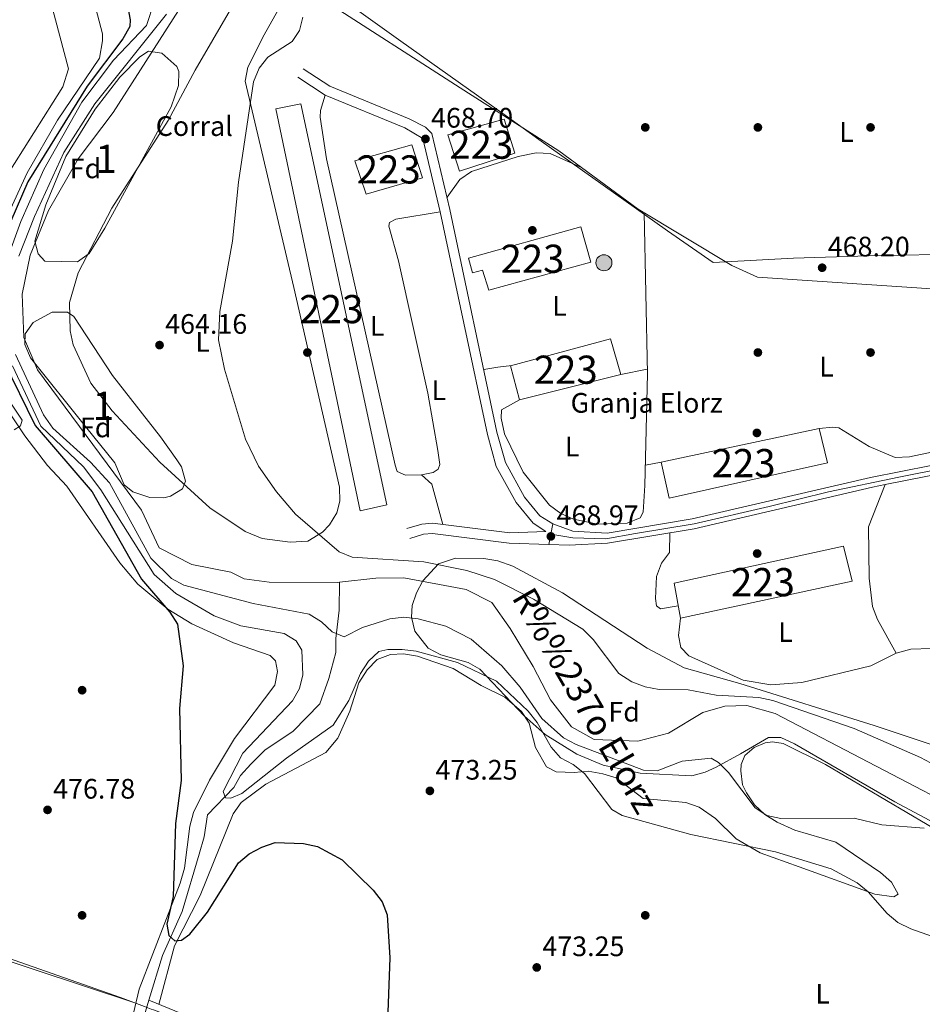
# Model space of a CAD drawing. Units: metres. Extents: x 614232 to 621133, y 4729377 to 4734120.
# Drawn here: x 615451 to 615772, y 4730819 to 4731169 of the extents above; entities that cross this region are included whole.
import ezdxf
from ezdxf.enums import TextEntityAlignment as Align

# ---------------------------------------------------------------- set-up
doc = ezdxf.new("R2010")
doc.units = ezdxf.units.M
doc.header["$MEASUREMENT"] = 0
doc.linetypes.add('DGN Style 3', pattern=[120.57528000000002, 86.1252, -34.45008000000001])
doc.linetypes.add('DGN Style 4', pattern=[137.88644520000003, 68.90016000000001, -34.45008000000001, 0.08612520000000001, -34.45008000000001])
for name, color, linetype, lineweight in [('Nivel 1', 7, 'Continuous', 0), ('Nivel 11', 7, 'Continuous', 0), ('Nivel 13', 7, 'Continuous', 0), ('Nivel 15', 7, 'Continuous', 0), ('Nivel 17', 7, 'Continuous', 0), ('Nivel 19', 7, 'Continuous', 0), ('Nivel 21', 7, 'Continuous', 0), ('Nivel 23', 7, 'Continuous', 0), ('Nivel 32', 7, 'Continuous', 0), ('Nivel 35', 7, 'Continuous', 0), ('Nivel 36', 7, 'Continuous', 0), ('Nivel 37', 7, 'Continuous', 0), ('Nivel 4', 7, 'Continuous', 0), ('Nivel 41', 7, 'Continuous', 0), ('Nivel 43', 7, 'Continuous', 0), ('Nivel 48', 7, 'Continuous', 0), ('Nivel 5', 7, 'Continuous', 0), ('Nivel 52', 7, 'Continuous', 0), ('Nivel 54', 7, 'Continuous', 0), ('Nivel 57', 7, 'Continuous', 0), ('Nivel 7', 7, 'Continuous', 0)]:
    doc.layers.add(name, color=color, linetype=linetype, lineweight=lineweight)
doc.styles.add('Style-Arial', font='txt')
doc.styles.add('Style-Arial Narrow', font='txt')
doc.styles.add('Style-timesi', font='timesi.shx', dxfattribs={"bigfont": 'timesibig.shx'})

# ---------------------------------------------------------------- blocks, each defined once
blk = doc.blocks.new('5PATER')
at = {"layer": 'Nivel 7', "linetype": 'Continuous', "lineweight": 0}
h = blk.add_hatch(color=51, dxfattribs=at)
edge = h.paths.add_edge_path()
edge.add_ellipse((-0.001672912389039993, -0.005154754966497421), major_axis=(-1.095731442372465, -1.110710699892244), ratio=0.9994222409660318, start_angle=0, end_angle=360)
blk = doc.blocks.new('5PERFI')
at = {"layer": 'Nivel 17', "linetype": 'Continuous', "lineweight": 0}
h = blk.add_hatch(color=7, dxfattribs=at)
edge = h.paths.add_edge_path()
edge.add_arc((-0.0001261532306671143, -0.0029774010181427), 1.559999999766158, 315.0000000018422, 675.0000000018422)
blk = doc.blocks.new('5PELE')
at = {"layer": 'Nivel 32', "linetype": 'Continuous', "lineweight": 0}
h = blk.add_hatch(color=9, dxfattribs=at)
edge = h.paths.add_edge_path()
edge.add_arc((0.005093429237604141, 0.004691660404205322), 2.85, 0, 360)
at = {"layer": 'Nivel 32', "color": 252, "linetype": 'Continuous', "lineweight": 0}
blk.add_circle((0.005093429237604141, 0.004691660404205322, 0.001000000000033197), 2.85, dxfattribs=at)

msp = doc.modelspace()

# ---------------------------------------------------------------- linework, layer by layer
at = {"layer": 'Nivel 1', "color": 7, "linetype": 'Continuous', "lineweight": 0}
for points in [[(615788.3900000006, 4731085.619999999, 468.49), (615752.5899999999, 4731084.960000001, 468.27), (615725.9299999997, 4731084.060000001, 467.99), (615697.370000001, 4731082.5, 467.9), (615681.1999999993, 4731093.82, 467.88), (615635.5100000016, 4731126.310000001, 468.48), (615624.3200000003, 4731134.27, 468.86), (615586.4899999984, 4731161.17, 468.62), (615570.7300000004, 4731172.449999999, 468.1)], [(615431.879999999, 4730840.710000001, 479.62), (615460.2300000004, 4730830.720000001, 478.06), (615486.9200000018, 4730821.34, 476.91), (615495.4100000001, 4730818.140000001, 476.34), (615496.0500000007, 4730817.9, 476.26), (615497.7399999984, 4730817.27, 476.18), (615498.6099999994, 4730816.939999999, 476.13), (615513.879999999, 4730811.189999999, 476.06), (615544.6600000001, 4730799.970000001, 475.93), (615566.370000001, 4730792.290000001, 475.67), (615579.5300000012, 4730787.15, 475.53), (615605.2199999988, 4730776.99, 475.34), (615641.2899999991, 4730760.75, 476.22), (615667.5199999996, 4730748.060000001, 476.53), (615684.5199999996, 4730740.82, 476.95), (615691.1000000015, 4730734.18, 476.96), (615705.629999999, 4730722.58, 476.85), (615713.2100000009, 4730716.59, 476.72), (615733.2699999996, 4730700.369999999, 476.39), (615752.5799999982, 4730683.5, 476.09), (615784.4299999997, 4730660.460000001, 475.41), (615807.8099999987, 4730643.15, 475.53), (615833.4899999984, 4730625.1, 475.72)]]:
    msp.add_polyline3d(points, dxfattribs=at)
at = {"layer": 'Nivel 11', "color": 142, "linetype": 'Continuous', "lineweight": 13}
for points in [[(615524.0199999996, 4731216.9, 460.13), (615521.629999999, 4731206.800000001, 460.13), (615512.2899999991, 4731187.32, 460.63), (615507.4600000009, 4731172.119999999, 460.63), (615484.2399999984, 4731135.85, 460.63), (615471.8299999982, 4731119.42, 460.63), (615461.3000000007, 4731101.07, 460.63), (615454.8299999982, 4731085.15, 460.63), (615451.9400000013, 4731071.33, 460.63), (615452.5700000003, 4731055.960000001, 460.63), (615457.3900000006, 4731044.359999999, 460.63), (615494.3099999987, 4730994.52, 460.63), (615500.6700000018, 4730981.15, 460.63), (615512.2600000016, 4730975.210000001, 460.63), (615526.0799999982, 4730972.49, 460.63), (615530.7800000012, 4730970.15, 460.63), (615539.75, 4730968.93, 460.63), (615563.9100000001, 4730968.83, 460.63), (615564.6499999985, 4730968.92, 460.63)], [(615791.1400000006, 4730884.880000001, 462.15), (615719.3599999994, 4730922.25, 461.64), (615709.3500000015, 4730925.09, 461.64), (615701.5799999982, 4730924.85, 461.64), (615693.6999999993, 4730922.630000001, 461.64), (615681.5100000016, 4730915.310000001, 461.64), (615670.6799999997, 4730912.5, 461.64), (615655.1099999994, 4730913.02, 461.64), (615647.0300000012, 4730917.58, 461.64), (615639.629999999, 4730927.109999999, 461.14), (615633.4800000004, 4730939.01, 461.14), (615625.2899999991, 4730952.49, 460.63), (615618.7300000004, 4730961.720000001, 460.63), (615609.6499999985, 4730966.41, 460.63), (615587.5199999996, 4730970.540000001, 460.63), (615577.6000000015, 4730970.41, 460.63), (615564.6499999985, 4730968.92, 460.63)]]:
    msp.add_polyline3d(points, dxfattribs=at)
at = {"layer": 'Nivel 11', "color": 142, "linetype": 'DGN Style 3', "lineweight": 13}
for points in [[(615496.9699999988, 4730820.380000001, 476.16), (615501.8299999982, 4730836.32, 475.6), (615508.8000000007, 4730851.92, 474.09), (615514.8000000007, 4730872.279999999, 472.57), (615516.6000000015, 4730878.460000001, 473.08), (615517.8500000015, 4730886.27, 471.56), (615527.1600000001, 4730895.99, 471.06), (615529.4800000004, 4730900.310000001, 470.08), (615533.1900000013, 4730904.279999999, 470.05), (615538.1700000018, 4730909.23, 468.53), (615548.2300000004, 4730915.98, 467.52), (615557.6900000013, 4730925.699999999, 467.02), (615560.8900000006, 4730934.73, 467.02), (615563.4299999997, 4730943.91, 466.01), (615563.4299999997, 4730948.91, 466.04), (615564.5700000003, 4730959.01, 463.24), (615564.6499999985, 4730968.92, 460.63)], [(615365.0199999996, 4730536.040000001, 484), (615367.1900000013, 4730539.890000001, 484.18), (615368.4200000018, 4730544.68, 484.15), (615377.9800000004, 4730590.640000001, 482.74), (615386.629999999, 4730629.98, 482.67), (615388.4699999988, 4730644.869999999, 482.67), (615390.5799999982, 4730685.529999999, 481.66), (615392.7399999984, 4730696.02, 481.66), (615400.0700000003, 4730705.51, 481.15), (615414.0500000007, 4730719, 480.14), (615434.6099999994, 4730740.85, 479.74), (615471.379999999, 4730776.33, 478.12), (615487.4299999997, 4730796.210000001, 477.38), (615492.2699999996, 4730804.949999999, 476.7), (615496.9699999988, 4730820.380000001, 476.16)]]:
    msp.add_polyline3d(points, dxfattribs=at)
at = {"layer": 'Nivel 13', "color": 4, "linetype": 'Continuous', "lineweight": 0, "extrusion": (0.006076657331380373, -0.002495045639116696, 0.9999784242587115), "elevation": -7587.298856875455, "flags": 128}
msp.add_lwpolyline([(615482.7125061601, 4730816.174629172), (615553.1242445074, 4730787.264539186)], dxfattribs=at)
at = {"layer": 'Nivel 15', "color": 1, "linetype": 'Continuous', "lineweight": 13, "elevation": 471.23, "flags": 128}
for points in [[(615603.1099999994, 4731127.92), (615623.120000001, 4731133.49), (615626.9600000009, 4731121.369999999), (615607.3000000007, 4731114.98), (615603.1099999994, 4731127.92)], [(615570.129999999, 4731118.65), (615590.3099999987, 4731124.390000001), (615594.1400000006, 4731112.59), (615574.129999999, 4731106.859999999), (615570.129999999, 4731118.65)]]:
    msp.add_lwpolyline(points, dxfattribs=at)
at = {"layer": 'Nivel 15', "color": 1, "linetype": 'Continuous', "lineweight": 13}
for points in [[(615542.1000000015, 4731137.16, 467.7), (615550.9899999984, 4731138.92, 468.2), (615581.4400000013, 4730996.390000001, 467.2), (615572.0700000003, 4730994.290000001, 467.2), (615542.1000000015, 4731137.16, 467.7)], [(615610.5500000007, 4731084.140000001, 471.74), (615650.4200000018, 4731095.27, 471.74), (615653.9499999993, 4731082.640000001, 471.74), (615617.6799999997, 4731072.77, 471.23), (615615.4800000004, 4731079.82, 472.75), (615611.870000001, 4731078.880000001, 471.23), (615610.5500000007, 4731084.140000001, 471.74)], [(615625.4400000013, 4731045.869999999, 471.74), (615660.8900000006, 4731055.380000001, 471.23), (615664.5899999999, 4731042.76, 470.73), (615628.620000001, 4731033.73, 471.23), (615625.4400000013, 4731045.869999999, 471.74)], [(615678.9299999997, 4731011.59, 470.73), (615734.9899999984, 4731023.540000001, 470.73), (615738, 4731011.390000001, 471.23), (615681.8000000007, 4730998.77, 471.23), (615678.9299999997, 4731011.59, 470.73)], [(615683.5399999991, 4730968.550000001, 470.73), (615743.6999999993, 4730981.779999999, 471.74), (615746.7199999988, 4730969.300000001, 471.23), (615685.7399999984, 4730956.199999999, 471.23), (615683.5399999991, 4730968.550000001, 470.73)]]:
    msp.add_polyline3d(points, dxfattribs=at)
at = {"layer": 'Nivel 21', "color": 7, "linetype": 'Continuous', "lineweight": 0, "extrusion": (0.002952509950846389, 0.000584001246368461, 0.9999954708035104), "elevation": 5049.822896997002, "flags": 128}
msp.add_lwpolyline([(615754.4017398581, 4731001.477668865), (615809.8120002709, 4731012.437670734)], dxfattribs=at)
at = {"layer": 'Nivel 21', "color": 7, "linetype": 'DGN Style 3', "lineweight": 0, "elevation": 468.88, "flags": 128}
msp.add_lwpolyline([(615762.3599999994, 4730943.68), (615755.7100000009, 4730955.720000001), (615753.9400000013, 4730960.369999999), (615752.8000000007, 4730970.439999999), (615752.5500000007, 4730988.609999999), (615758.4699999988, 4731003.619999999)], dxfattribs=at)
at = {"layer": 'Nivel 21', "color": 7, "linetype": 'Continuous', "lineweight": 0, "extrusion": (0.006353423837616839, 0.03547328309336069, 0.9993504291248981), "elevation": 172203.5664540016, "flags": 128}
msp.add_lwpolyline([(228071.8308555558, -4762310.986070249), (228071.8308555558, -4762303.493927699)], dxfattribs=at)
at = {"layer": 'Nivel 21', "color": 7, "linetype": 'Continuous', "lineweight": 0}
for points in [[(615640.3900000006, 4730989.689999999, 468.71), (615647.4899999984, 4730987.119999999, 468.71), (615659.7100000009, 4730986.34, 468.71), (615689.9699999988, 4730991.41, 468.71), (615753.2600000016, 4731006.17, 467.72), (615817.8500000015, 4731018.939999999, 468.71), (615857.6799999997, 4731028.68, 468.76), (615876.8000000007, 4731033.800000001, 469.21), (615889.7100000009, 4731039.15, 469.21), (615893.1099999994, 4731041.57, 469.21), (615897.879999999, 4731053.880000001, 469.25), (615891.120000001, 4731070.23, 468.85), (615864.629999999, 4731113.890000001, 469.2), (615846.3299999982, 4731144.27, 468.2), (615785.4899999984, 4731241.369999999, 467.69), (615774.5399999991, 4731259.140000001, 467.96)], [(615549.8500000015, 4731148.41, 466.69), (615559.5799999982, 4731142.07, 467.2), (615587.9100000001, 4731130.43, 468.71), (615594.2800000012, 4731126.65, 468.71), (615600.4800000004, 4731100.609999999, 468.71), (615617.1999999993, 4731021.439999999, 469.21), (615620.370000001, 4731010.09, 469.21), (615627.4200000018, 4730997.220000001, 469.21), (615633.4600000009, 4730989.93, 468.71), (615637.9100000001, 4730987.01, 469), (615625.1700000018, 4730986.449999999, 468.65), (615597.7600000016, 4730989.9, 467.12), (615593.870000001, 4730989.57, 466.62), (615588.5799999982, 4730987.99, 466.12)], [(615639.0700000003, 4730982.32, 468.98), (615646.2899999991, 4730982.07, 469.14), (615659.8900000006, 4730982.810000001, 468.71), (615690.6499999985, 4730987.970000001, 468.71), (615754, 4731002.74, 467.72), (615758.4699999988, 4731003.619999999, 468.88)]]:
    msp.add_polyline3d(points, dxfattribs=at)
at = {"layer": 'Nivel 21', "color": 7, "linetype": 'DGN Style 3', "lineweight": 0}
for points in [[(615551.7699999996, 4731151.35, 466.69), (615561.2199999988, 4731145.189999999, 467.2), (615589.370000001, 4731133.630000001, 468.71), (615595.25, 4731130.66, 468.71), (615597.4699999988, 4731128.41, 468.71), (615603.8999999985, 4731101.380000001, 468.71), (615620.6099999994, 4731022.279999999, 469.21), (615623.6400000006, 4731011.43, 469.21), (615630.3299999982, 4730999.199999999, 469.21), (615635.8299999982, 4730992.58, 468.71), (615640.3900000006, 4730989.689999999, 468.71)], [(615639.0700000003, 4730982.32, 468.98), (615624.8900000006, 4730982.800000001, 468.65), (615597.6799999997, 4730986.23, 467.12), (615594.5500000007, 4730985.970000001, 466.62), (615589.629999999, 4730984.49, 466.12)]]:
    msp.add_polyline3d(points, dxfattribs=at)
at = {"layer": 'Nivel 23', "color": 7, "linetype": 'DGN Style 4', "lineweight": 0}
msp.add_polyline3d([(615800.8299999982, 4731013.699999999, 468.57), (615763.2800000012, 4731006.290000001, 468.38), (615738.3299999982, 4731001.029999999, 467.96), (615717.2899999991, 4730995.890000001, 468.29), (615690.5899999999, 4730989.710000001, 468.7), (615669.7600000016, 4730986.300000001, 468.71), (615659.3000000007, 4730984.4, 468.71), (615647.5500000007, 4730984.710000001, 468.9), (615639.7300000004, 4730986.01, 468.84)], dxfattribs=at)
at = {"layer": 'Nivel 35', "color": 92, "linetype": 'DGN Style 3', "lineweight": 0}
for points in [[(615467.4800000004, 4731120.199999999, 462.91), (615477.9100000001, 4731137.1, 462.91), (615486.6499999985, 4731148.41, 462.91), (615493.8200000003, 4731155.68, 462.91), (615496.7899999991, 4731157.65, 462.91), (615501.5700000003, 4731156.92, 463.67), (615506.879999999, 4731152.210000001, 464.35), (615507.6000000015, 4731150.369999999, 464.42), (615507.5199999996, 4731145.439999999, 464.43), (615504.8399999999, 4731137.880000001, 464.42), (615481.3099999987, 4731094.710000001, 465.14), (615475.8099999987, 4731085.710000001, 464.93), (615471.6700000018, 4731082.83, 464.48), (615460, 4731083.08, 463.42), (615457.6099999994, 4731085.65, 462.91), (615456.4800000004, 4731090.08, 462.91), (615460.4200000018, 4731103.029999999, 462.91), (615467.4800000004, 4731120.199999999, 462.91)], [(615474.5199999996, 4731024.279999999, 464.42), (615454.9200000018, 4731048.67, 463.92), (615452.879999999, 4731053.43, 463.92), (615453.0100000016, 4731057.220000001, 463.92), (615455.8599999994, 4731061.23, 463.92), (615462.6900000013, 4731064.880000001, 464.08), (615468.0399999991, 4731064.93, 464.34), (615470.3599999994, 4731063.369999999, 464.42), (615484.0100000016, 4731042.42, 463.93), (615501.1099999994, 4731020.619999999, 464.42), (615506.870000001, 4731012.470000001, 465.41), (615508.5399999991, 4731009.93, 465.43), (615510.0399999991, 4731004.869999999, 465.12), (615508.9499999993, 4731002.16, 464.93), (615504.6099999994, 4730999.5, 464.59), (615502.2600000016, 4730998.98, 464.42), (615497.2699999996, 4730998.99, 463.96), (615491.2800000012, 4731001.08, 463.92), (615488.2199999988, 4731003.52, 463.92), (615484.8399999999, 4731011.359999999, 463.92), (615474.5199999996, 4731024.279999999, 464.42)], [(615779.5500000007, 4730881.470000001, 465.78), (615761.9499999993, 4730890.9, 464.96), (615726.2600000016, 4730911.57, 464.94), (615721.3900000006, 4730913.720000001, 464.94), (615717.0399999991, 4730913.710000001, 464.94), (615707.120000001, 4730907.939999999, 465.44), (615698.4899999984, 4730903.25, 467.47), (615694.5799999982, 4730901.439999999, 467.96), (615689.7699999996, 4730900.18, 467.96), (615671.4600000009, 4730901.1, 467.96), (615658.2699999996, 4730903.98, 467.96), (615648.9899999984, 4730907.890000001, 468.09), (615637.75, 4730914.779999999, 468.47), (615630.2199999988, 4730921.43, 469.1), (615614.5500000007, 4730938.07, 470.99), (615610.3599999994, 4730940.369999999, 470.98), (615600.6999999993, 4730943.16, 470.27), (615596.129999999, 4730945.540000001, 469.72), (615591.4299999997, 4730951.560000001, 468.61), (615590.2100000009, 4730956.5, 467.56), (615590.5300000012, 4730960.67, 466.95), (615591.9800000004, 4730965.130000001, 466.7), (615594.3000000007, 4730969.470000001, 466.67), (615599.8500000015, 4730975.51, 466.95), (615605.9100000001, 4730977.51, 467.46), (615615.9499999993, 4730977.34, 467.8), (615620.9499999993, 4730976.51, 467.91), (615626.1799999997, 4730974.65, 467.96), (615643.8299999982, 4730965.199999999, 467.96), (615673.8900000006, 4730945.550000001, 467.96), (615687.1099999994, 4730938.5, 467.96), (615706.8599999994, 4730932.92, 468.97), (615754.5799999982, 4730918, 468.47), (615787.7399999984, 4730906.890000001, 468.94)]]:
    msp.add_polyline3d(points, dxfattribs=at)
at = {"layer": 'Nivel 36', "color": 92, "linetype": 'Continuous', "lineweight": 0, "extrusion": (-0.1584382593494344, 0.9855616095084476, 0.05971291181511337), "elevation": 4565226.777681496, "flags": 128}
msp.add_lwpolyline([(-1358730.39986613, -272620.3799717576), (-1358735.414094131, -272620.4500968894), (-1358740.462166101, -272617.7152167475)], dxfattribs=at)
at = {"layer": 'Nivel 36', "color": 92, "linetype": 'Continuous', "lineweight": 0, "extrusion": (0.03360531203771661, 0.006963906320249458, 0.9994109199981811), "elevation": 54104.73303331691, "flags": 128}
msp.add_lwpolyline([(4507691.802236771, -1561920.611964054), (4507691.802236771, -1561930.227550361)], dxfattribs=at)
at = {"layer": 'Nivel 36', "color": 92, "linetype": 'Continuous', "lineweight": 0, "elevation": 468.88, "flags": 128}
for points in [[(615678.9299999997, 4731011.59), (615673.3099999987, 4731010.59)], [(615681.9899999984, 4730986.51), (615681.870000001, 4730979.560000001), (615679.0100000016, 4730975.67), (615677.3099999987, 4730970.93), (615676.8999999985, 4730963.199999999), (615677.3099999987, 4730960.560000001), (615678.6700000018, 4730959.439999999), (615684.9699999988, 4730960.51)]]:
    msp.add_lwpolyline(points, dxfattribs=at)
at = {"layer": 'Nivel 36', "color": 92, "linetype": 'Continuous', "lineweight": 0}
for points in [[(615778.5300000012, 4731252.67, 467.86), (615734.3099999987, 4731244.529999999, 467.8), (615665.129999999, 4731233.83, 466.88), (615586.6000000015, 4731220.17, 467.38), (615549.7100000009, 4731214.140000001, 466.85), (615548.9100000001, 4731213.130000001, 466.34), (615550.75, 4731201.77, 468.87), (615552.0199999996, 4731196.970000001, 469.06), (615556.120000001, 4731182.550000001, 467.33), (615558.1499999985, 4731176.51, 467.84), (615607.5700000003, 4731144.59, 469.37), (615642.6000000015, 4731122.220000001, 468.29), (615670.8000000007, 4731101.49, 467.86), (615703.9600000009, 4731081.49, 467.86), (615713.1799999997, 4731077.369999999, 467.86), (615850.879999999, 4731068.050000001, 468.71), (615880.0899999999, 4731067.630000001, 469.37), (615887.1799999997, 4731068.34, 469.88), (615890.8000000007, 4731070.77, 468.85)], [(615455.6999999993, 4731199.67, 485.42), (615468.379999999, 4731151.33, 486.02), (615466.4200000018, 4731144.98, 486.02), (615442.2899999991, 4731106.880000001, 485.63)], [(615542.7199999988, 4731172.16, 464.83), (615537.9499999993, 4731163.41, 463.86), (615532.0799999982, 4731151.98, 463.82), (615531.2199999988, 4731147.050000001, 463.82), (615548.4400000013, 4731073.720000001, 465.54), (615564.7300000004, 4731002.74, 465.34), (615564.8399999999, 4730997.779999999, 465.02), (615563.6799999997, 4730993.609999999, 464.83), (615561.1499999985, 4730989.32, 464.83), (615558.5899999999, 4730986.67, 464.83), (615553.3900000006, 4730983.529999999, 464.83), (615547.120000001, 4730983.18, 464.83), (615537.25, 4730984.529999999, 464.63), (615531.120000001, 4730986.99, 464.33), (615518.6799999997, 4730995.41, 464.33), (615500.8299999982, 4731011.58, 464.33), (615483.9299999997, 4731029.83, 464.33), (615476.4100000001, 4731039.699999999, 464.25), (615470.0399999991, 4731053.310000001, 463.82), (615468.9899999984, 4731058.24, 464.07), (615468.7399999984, 4731068.359999999, 464.33), (615471.8500000015, 4731078.880000001, 464.33), (615483.8599999994, 4731101.810000001, 463.86), (615503.8500000015, 4731133, 463.34), (615513.4200000018, 4731150.92, 463.32)], [(615513.4200000018, 4731150.92, 463.32), (615525.9800000004, 4731172.5, 463.32)], [(615559.5799999982, 4731142.07, 467.36), (615557.9299999997, 4731136.550000001, 466.35), (615557.8299999982, 4731134.23, 466.35), (615560.0300000012, 4731119.4, 466.75), (615584.4699999988, 4731010.52, 467.36), (615585.1400000006, 4731008.32, 467.36), (615588.1600000001, 4731006.93, 467.36), (615593.7800000012, 4731007.1, 467.86), (615597.4699999988, 4731003.73, 467.37), (615601.4299999997, 4730989.439999999, 466.35)], [(615650.870000001, 4731116.140000001, 468.16), (615639.4600000009, 4731121.26, 468.16), (615634.4699999988, 4731121.49, 468.16), (615628.120000001, 4731120.199999999, 468.16), (615611.5199999996, 4731114.949999999, 469.17), (615607.370000001, 4731112.1, 468.75), (615602.870000001, 4731105.720000001, 468.71)], [(615593.7800000012, 4731007.1, 468.37), (615597.8900000006, 4731007.880000001, 468.37), (615599.6700000018, 4731009.09, 468.37), (615600.2800000012, 4731010.77, 468.37), (615599.6600000001, 4731015.699999999, 468.32), (615596.0399999991, 4731036.119999999, 467.86), (615585.6799999997, 4731083.130000001, 467.86), (615582.1700000018, 4731095.43, 467.86), (615582.4600000009, 4731096.76, 468.37), (615584.7399999984, 4731097.99, 468.37), (615600.4800000004, 4731100.609999999, 467.86)], [(615672.8200000003, 4731100.27, 467.86), (615674.0399999991, 4731042.949999999, 468.56), (615673.1499999985, 4731003.290000001, 468.87), (615672.5700000003, 4730993.869999999, 468.87), (615671.4699999988, 4730991.85, 468.87), (615666.8000000007, 4730989.98, 468.87), (615656.4800000004, 4730989.58, 469.37), (615647.8299999982, 4730991.300000001, 469.37), (615643.25, 4730993.35, 469.37), (615639.2300000004, 4730996.34, 469.37), (615629.9299999997, 4731008.09, 469.37), (615623.25, 4731021.66, 469.37), (615622.0799999982, 4731027.25, 469.37), (615622.1600000001, 4731030.23, 468.87), (615628.620000001, 4731033.73, 468.87)], [(615796.4800000004, 4731071.73, 468.38), (615804.6999999993, 4731058.34, 468.38), (615806.7800000012, 4731053.84, 468.38), (615807.7300000004, 4731048.949999999, 468.86), (615807.6499999985, 4731041.300000001, 468.38), (615805.9400000013, 4731032.470000001, 468.38), (615803.9600000009, 4731026.790000001, 468.88), (615800.4299999997, 4731023.24, 468.55), (615792.9100000001, 4731019.91, 468.41), (615783.370000001, 4731016.949999999, 468.69), (615767.0599999987, 4731013.449999999, 468.67), (615762.0599999987, 4731013.27, 468.4), (615752.7899999991, 4731017.130000001, 468.88), (615742, 4731023.75, 468.38), (615739.8500000015, 4731024.02, 468.88), (615734.9899999984, 4731023.540000001, 468.88)], [(615443.1000000015, 4731035.49, 481.52), (615452.870000001, 4731020.91, 479.5), (615460.9800000004, 4731010.390000001, 477.94), (615467.8299999982, 4731003.119999999, 477.26), (615486.6799999997, 4730975.84, 475.16), (615493.1000000015, 4730968.23, 474.57), (615503.6999999993, 4730959.359999999, 474.26), (615512.25, 4730954.18, 474.19), (615527.0899999999, 4730947.390000001, 473.63), (615540.0500000007, 4730942.869999999, 472.89), (615541.9200000018, 4730941.029999999, 472.89), (615542.6999999993, 4730937.25, 473.14), (615541.6799999997, 4730932.359999999, 473.4), (615527.3299999982, 4730913.380000001, 472.7), (615518.5500000007, 4730898.630000001, 473.65), (615512.7800000012, 4730887.119999999, 473.65), (615511.5, 4730882.300000001, 473.72), (615509.6799999997, 4730867.359999999, 474.12), (615508.0700000003, 4730861.970000001, 474.45), (615493.5, 4730824.32, 476.93), (615488.7600000016, 4730804.290000001, 477.27), (615485.0599999987, 4730797.210000001, 477.15), (615471.9100000001, 4730780.720000001, 477.57), (615441.3599999994, 4730751.52, 479.2)], [(615685.7399999984, 4730956.199999999, 469.38), (615685.0899999999, 4730950.060000001, 469.38), (615685.8900000006, 4730945.779999999, 469.38), (615688.7899999991, 4730942.73, 469.38), (615707.9899999984, 4730934.140000001, 469.38), (615717.8500000015, 4730932.43, 469.38), (615728.8399999999, 4730933.27, 469.87), (615753.4200000018, 4730939.220000001, 469.38), (615762.3599999994, 4730943.68, 468.89), (615767.5700000003, 4730945.210000001, 468.83), (615782.0799999982, 4730945.68, 469.37), (615805.870000001, 4730945.210000001, 468.88)], [(615500.5700000003, 4730818.939999999, 475.99), (615506.120000001, 4730839.75, 474.86), (615515.1799999997, 4730857.57, 473.38), (615526.9699999988, 4730886.58, 472.96), (615529.75, 4730890.67, 472.82), (615538.4699999988, 4730897.23, 472.71), (615559.8000000007, 4730908.43, 472.96), (615564.1400000006, 4730913.48, 472.39), (615568.2899999991, 4730923.16, 471.78), (615571.4899999984, 4730933.23, 471.31), (615574.5100000016, 4730937.85, 471.2), (615578.0799999982, 4730941.449999999, 471.2), (615582.7600000016, 4730943.210000001, 471.2), (615587.4400000013, 4730943.51, 471.2), (615592.370000001, 4730942.67, 471.2), (615605.0799999982, 4730938.25, 471.45), (615615.0199999996, 4730932.27, 472.21), (615623.379999999, 4730928.09, 472.21), (615629.3200000003, 4730923.040000001, 472.21), (615632.0500000007, 4730918.890000001, 472.21), (615634.2699999996, 4730910.199999999, 471.69), (615638.2300000004, 4730903.35, 471.45), (615641.6799999997, 4730901.560000001, 470.94), (615647.9699999988, 4730901.33, 470.44), (615653, 4730901.82, 470.69), (615658.25, 4730900.85, 470.68), (615662.9200000018, 4730899.390000001, 469.68), (615672.4800000004, 4730892.1, 469.18), (615687.6999999993, 4730890.609999999, 469.68), (615692.4400000013, 4730889.029999999, 469.94), (615698.1900000013, 4730884.99, 469.94), (615705.5100000016, 4730877.800000001, 470.77), (615714.1099999994, 4730872.73, 471.2), (615727.8900000006, 4730867.859999999, 471.35), (615754.7699999996, 4730858.119999999, 469.5), (615761.5700000003, 4730857.119999999, 468.67), (615763.0300000012, 4730858.08, 468.17), (615760.6700000018, 4730862.390000001, 467.41), (615756.7600000016, 4730865.83, 466.4), (615740.9600000009, 4730876.52, 465.64), (615726.4200000018, 4730880.83, 465.14), (615720.120000001, 4730883.67, 465.11), (615715.6799999997, 4730886.390000001, 464.88), (615712.1000000015, 4730889.869999999, 464.64), (615709.2399999984, 4730894.09, 464.38), (615707.7899999991, 4730896.92, 464.38), (615707.1900000013, 4730901.890000001, 464.38), (615707.2899999991, 4730904.119999999, 464.38), (615708.6799999997, 4730907.310000001, 464.38), (615711.8999999985, 4730910.220000001, 463.88), (615715.8999999985, 4730911.91, 463.88), (615718.4499999993, 4730912.24, 463.88), (615722.1999999993, 4730911.609999999, 463.88), (615737.2800000012, 4730904.189999999, 464.34), (615780.620000001, 4730878.59, 465.89)], [(615273.370000001, 4730878.960000001, 480.72), (615299.4100000001, 4730875.060000001, 481.4), (615336.4299999997, 4730869.689999999, 483.61), (615360.6799999997, 4730865.869999999, 483.45), (615397.370000001, 4730852.540000001, 480.85), (615437.5100000016, 4730837.439999999, 479.06), (615492.3099999987, 4730819.300000001, 476.68)]]:
    msp.add_polyline3d(points, dxfattribs=at)
at = {"layer": 'Nivel 4', "color": 30, "linetype": 'Continuous', "lineweight": 30, "elevation": 475, "flags": 128}
for points in [[(615489.3299999982, 4731173.77), (615490.3399999999, 4731168.77), (615490.1799999997, 4731166.4), (615487.75, 4731162.029999999), (615475.0799999982, 4731145.17)], [(615475.0799999982, 4731145.17), (615454.0500000007, 4731111.27), (615447.9899999984, 4731097.210000001)], [(615445.3200000003, 4731047.609999999), (615456.5899999999, 4731024.689999999), (615476.7899999991, 4731001.1), (615494.3900000006, 4730969.970000001), (615504.4499999993, 4730958.35), (615507.1999999993, 4730954.01), (615509.1600000001, 4730939.23), (615507.8599999994, 4730924.050000001), (615508.3999999985, 4730898.460000001), (615506.379999999, 4730883.15), (615505.6000000015, 4730857.279999999), (615503.3900000006, 4730847.42), (615504.0899999999, 4730843.390000001), (615506.2300000004, 4730841.51), (615508.5300000012, 4730841.75), (615511.5799999982, 4730843.82), (615517.8099999987, 4730851.74), (615528.8000000007, 4730869.26), (615532.629999999, 4730872.42), (615537.1499999985, 4730874.82), (615541.870000001, 4730876.5), (615551.8399999999, 4730876.109999999), (615556.8500000015, 4730875.060000001), (615565.6600000001, 4730870.290000001), (615576.6799999997, 4730859.5), (615579.8299999982, 4730855.369999999), (615581.5700000003, 4730850.689999999), (615582.5100000016, 4730835.49), (615581.5799999982, 4730809.810000001)]]:
    msp.add_lwpolyline(points, dxfattribs=at)
at = {"layer": 'Nivel 5', "color": 30, "linetype": 'Continuous', "lineweight": 0, "flags": 128}
for points, elevation in [([(615475.7699999996, 4731181.98), (615480.5399999991, 4731163.859999999), (615480.5300000012, 4731161.34), (615479.4800000004, 4731155.17), (615464.4699999988, 4731133.08), (615453.8000000007, 4731114.41), (615438.629999999, 4731081.6)], 480), ([(615446.6099999994, 4731083.790000001), (615451.5199999996, 4731097.119999999), (615459.6799999997, 4731115.57), (615473.2199999988, 4731139.49), (615484.4600000009, 4731154.49), (615496.1499999985, 4731166.790000001), (615498.8299999982, 4731175.1)], 470), ([(615503.2600000016, 4731170.84), (615477.8000000007, 4731138.98), (615466.7300000004, 4731121.609999999), (615456.3099999987, 4731098.93), (615450.8099999987, 4731084.85)], 465), ([(615539.2199999988, 4731155.49), (615547.8599999994, 4731161.09), (615550.4499999993, 4731164.939999999), (615551.620000001, 4731169.68)], 464.9999999999999), ([(615779.879999999, 4730901.880000001), (615771.0100000016, 4730906.65), (615747.4200000018, 4730917.01), (615718.5700000003, 4730926.91), (615713.5799999982, 4730927.939999999), (615698.4100000001, 4730928.76), (615688.4600000009, 4730930.68), (615678.1900000013, 4730930.84), (615673.2699999996, 4730931.73), (615668.5300000012, 4730933.57), (615663.9400000013, 4730936.49), (615654.8000000007, 4730948.59), (615651.129999999, 4730952.210000001), (615633.629999999, 4730962.869999999), (615619.6700000018, 4730969.91), (615609.9100000001, 4730973.119999999), (615594.6499999985, 4730976.210000001), (615569.1900000013, 4730977.880000001), (615564.5300000012, 4730979.699999999), (615549.1099999994, 4730993.119999999), (615542.3299999982, 4731001.1), (615535.879999999, 4731010.18), (615531.2800000012, 4731019.77), (615523.8399999999, 4731044.689999999), (615521.6900000013, 4731055.08), (615522.1999999993, 4731065.1), (615526.629999999, 4731090.119999999), (615528.7600000016, 4731111.050000001), (615534.0899999999, 4731146.75), (615536.129999999, 4731151.560000001), (615539.2199999988, 4731155.49)], 465), ([(615449.5799999982, 4731049.84), (615459.5500000007, 4731028.369999999), (615462.8999999985, 4731023.630000001), (615476.2100000009, 4731011.66), (615482.9899999984, 4731004.210000001), (615497.6600000001, 4730977.51), (615504.9800000004, 4730970.300000001), (615509.3399999999, 4730967.85), (615534.0300000012, 4730961.43), (615553.8500000015, 4730957.560000001), (615558.3399999999, 4730954.810000001), (615562.0500000007, 4730951.33), (615566.3900000006, 4730949.59), (615572.879999999, 4730952.83), (615582.5799999982, 4730955.99), (615587.5599999987, 4730956.48), (615592.620000001, 4730955.92), (615602.4499999993, 4730953.310000001), (615611.4299999997, 4730948.66), (615622.3299999982, 4730939.25), (615628.8599999994, 4730931.689999999), (615636.5700000003, 4730920.540000001), (615644.2899999991, 4730913.6), (615648.6999999993, 4730911.25), (615672.620000001, 4730902.109999999), (615677.5100000016, 4730901.880000001), (615686.4200000018, 4730905.33), (615696.6499999985, 4730906.460000001), (615699.2699999996, 4730904.85), (615702.8099999987, 4730901.32), (615712.2800000012, 4730888.77), (615716.5, 4730886.08), (615721.3900000006, 4730884.92), (615747.4600000009, 4730885.040000001), (615757.2399999984, 4730882.76), (615772.3099999987, 4730881.5)], 465), ([(615647.6499999985, 4730904.17), (615643.2100000009, 4730906.59), (615639.8399999999, 4730910.380000001), (615634.9299999997, 4730919.1), (615631.7199999988, 4730923.109999999), (615620.4699999988, 4730933.83), (615606.6400000006, 4730940.449999999), (615591.8999999985, 4730944.439999999), (615586.8900000006, 4730945.09), (615581.8900000006, 4730945.029999999), (615578.6700000018, 4730944.310000001), (615575.0199999996, 4730940.890000001), (615572.1600000001, 4730936.52), (615568.0100000016, 4730926.92), (615562.4600000009, 4730918.18), (615545.8900000006, 4730906.369999999), (615530.0300000012, 4730893.85), (615526.0899999999, 4730892.26), (615524.2399999984, 4730892.32), (615523.3500000015, 4730894.6), (615530.3999999985, 4730908.140000001), (615548.0100000016, 4730926.810000001), (615550.5300000012, 4730931.130000001), (615551.6499999985, 4730936.050000001), (615551.3000000007, 4730944.810000001), (615549.2899999991, 4730948.08), (615545.0100000016, 4730950.66), (615529.620000001, 4730953.43), (615520.1900000013, 4730957.040000001), (615506.5300000012, 4730964.99), (615498.8299999982, 4730971.65), (615479.9299999997, 4731001.74), (615473.7800000012, 4731009.890000001), (615458.629999999, 4731024.369999999), (615448.5100000016, 4731045.779999999)], 470), ([(615443.5500000007, 4731038.92), (615451.9899999984, 4731026.58), (615451.3299999982, 4731024.49), (615449.1499999985, 4731023.140000001)], 480), ([(615777.2699999996, 4730842.35), (615767.5599999987, 4730845.82), (615763.0100000016, 4730848.040000001), (615759.1900000013, 4730851.27), (615752.4499999993, 4730858.970000001), (615748.5300000012, 4730862.130000001), (615739.25, 4730867.07), (615719.4899999984, 4730873.09), (615689.4699999988, 4730879.34), (615665.0500000007, 4730886.01), (615661.3599999994, 4730888.189999999), (615651.7300000004, 4730900.98), (615647.6499999985, 4730904.17)], 470)]:
    msp.add_lwpolyline(points, dxfattribs=dict(at, elevation=elevation))
at = {"layer": 'Nivel 52', "color": 1, "linetype": 'Continuous', "lineweight": 13}
msp.add_polyline3d([(615610.5500000007, 4731084.140000001, 471.74), (615611.870000001, 4731078.880000001, 471.23), (615615.4800000004, 4731079.82, 472.75), (615617.6799999997, 4731072.77, 471.23), (615653.9499999993, 4731082.640000001, 471.74), (615650.4200000018, 4731095.27, 471.74)], close=True, dxfattribs=at)
for points in [[(615542.1000000015, 4731137.16, 467.7), (615572.0700000003, 4730994.290000001, 467.2), (615581.4400000013, 4730996.390000001, 467.2), (615550.9899999984, 4731138.92, 468.2)], [(615603.1099999994, 4731127.92, 471.23), (615607.3000000007, 4731114.98, 471.23), (615626.9600000009, 4731121.369999999, 471.23), (615623.120000001, 4731133.49, 471.23)], [(615570.129999999, 4731118.65, 471.23), (615574.129999999, 4731106.859999999, 471.23), (615594.1400000006, 4731112.59, 471.23), (615590.3099999987, 4731124.390000001, 471.23)], [(615625.4400000013, 4731045.869999999, 471.74), (615628.620000001, 4731033.73, 471.23), (615664.5899999999, 4731042.76, 470.73), (615660.8900000006, 4731055.380000001, 471.23)], [(615678.9299999997, 4731011.59, 470.73), (615681.8000000007, 4730998.77, 471.23), (615738, 4731011.390000001, 471.23), (615734.9899999984, 4731023.540000001, 470.73)], [(615683.5399999991, 4730968.550000001, 470.73), (615685.7399999984, 4730956.199999999, 471.23), (615746.7199999988, 4730969.300000001, 471.23), (615743.6999999993, 4730981.779999999, 471.74)]]:
    msp.add_3dface(points, dxfattribs=at)
at = {"layer": 'Nivel 54', "color": 9, "linetype": 'Continuous', "lineweight": 0}
msp.add_polyline3d([(615817.8500000015, 4731018.939999999, 468.71), (615753.2600000016, 4731006.17, 467.72), (615689.9699999988, 4730991.41, 468.71), (615659.7100000009, 4730986.34, 468.71), (615647.4899999984, 4730987.119999999, 468.71), (615640.3900000006, 4730989.689999999, 468.71), (615639.0700000003, 4730982.32, 468.98), (615646.2899999991, 4730982.07, 469.14), (615659.8900000006, 4730982.810000001, 468.71), (615690.6499999985, 4730987.970000001, 468.71), (615754, 4731002.74, 467.72), (615758.4699999988, 4731003.619999999, 468.88), (615813.879999999, 4731014.58, 468.71)], dxfattribs=at)
at = {"layer": 'Nivel 57', "color": 92, "linetype": 'DGN Style 3', "lineweight": 0}
for points in [[(615467.4800000004, 4731120.199999999, 462.91), (615460.4200000018, 4731103.029999999, 462.91), (615456.4800000004, 4731090.08, 462.91), (615457.6099999994, 4731085.65, 462.91), (615460, 4731083.08, 463.42), (615471.6700000018, 4731082.83, 464.48), (615475.8099999987, 4731085.710000001, 464.93), (615481.3099999987, 4731094.710000001, 465.14), (615504.8399999999, 4731137.880000001, 464.42), (615507.5199999996, 4731145.439999999, 464.43), (615507.6000000015, 4731150.369999999, 464.42), (615506.879999999, 4731152.210000001, 464.35), (615501.5700000003, 4731156.92, 463.67), (615496.7899999991, 4731157.65, 462.91), (615493.8200000003, 4731155.68, 462.91), (615486.6499999985, 4731148.41, 462.91), (615477.9100000001, 4731137.1, 462.91)], [(615474.5199999996, 4731024.279999999, 464.42), (615484.8399999999, 4731011.359999999, 463.92), (615488.2199999988, 4731003.52, 463.92), (615491.2800000012, 4731001.08, 463.92), (615497.2699999996, 4730998.99, 463.96), (615502.2600000016, 4730998.98, 464.42), (615504.6099999994, 4730999.5, 464.59), (615508.9499999993, 4731002.16, 464.93), (615510.0399999991, 4731004.869999999, 465.12), (615508.5399999991, 4731009.93, 465.43), (615506.870000001, 4731012.470000001, 465.41), (615501.1099999994, 4731020.619999999, 464.42), (615484.0100000016, 4731042.42, 463.93), (615470.3599999994, 4731063.369999999, 464.42), (615468.0399999991, 4731064.93, 464.34), (615462.6900000013, 4731064.880000001, 464.08), (615455.8599999994, 4731061.23, 463.92), (615453.0100000016, 4731057.220000001, 463.92), (615452.879999999, 4731053.43, 463.92), (615454.9200000018, 4731048.67, 463.92)]]:
    msp.add_polyline3d(points, close=True, dxfattribs=at)
msp.add_polyline3d([(615787.7399999984, 4730906.890000001, 468.94), (615754.5799999982, 4730918, 468.47), (615706.8599999994, 4730932.92, 468.97), (615687.1099999994, 4730938.5, 467.96), (615673.8900000006, 4730945.550000001, 467.96), (615643.8299999982, 4730965.199999999, 467.96), (615626.1799999997, 4730974.65, 467.96), (615620.9499999993, 4730976.51, 467.91), (615615.9499999993, 4730977.34, 467.8), (615605.9100000001, 4730977.51, 467.46), (615599.8500000015, 4730975.51, 466.95), (615594.3000000007, 4730969.470000001, 466.67), (615591.9800000004, 4730965.130000001, 466.7), (615590.5300000012, 4730960.67, 466.95), (615590.2100000009, 4730956.5, 467.56), (615591.4299999997, 4730951.560000001, 468.61), (615596.129999999, 4730945.540000001, 469.72), (615600.6999999993, 4730943.16, 470.27), (615610.3599999994, 4730940.369999999, 470.98), (615614.5500000007, 4730938.07, 470.99), (615630.2199999988, 4730921.43, 469.1), (615637.75, 4730914.779999999, 468.47), (615648.9899999984, 4730907.890000001, 468.09), (615658.2699999996, 4730903.98, 467.96), (615671.4600000009, 4730901.1, 467.96), (615689.7699999996, 4730900.18, 467.96), (615694.5799999982, 4730901.439999999, 467.96), (615698.4899999984, 4730903.25, 467.47), (615707.120000001, 4730907.939999999, 465.44), (615717.0399999991, 4730913.710000001, 464.94), (615721.3900000006, 4730913.720000001, 464.94), (615726.2600000016, 4730911.57, 464.94), (615761.9499999993, 4730890.9, 464.96), (615779.5500000007, 4730881.470000001, 465.78)], dxfattribs=at)

# ---------------------------------------------------------------- block references
at = {"layer": 'Nivel 17', "color": 7, "linetype": 'Continuous', "lineweight": 0}
for p in [(615673.2699999996, 4731130.57, 467.79), (615713.2699999996, 4731130.57, 467.16), (615753.2699999996, 4731130.57, 468.42), (615633.1700000018, 4731093.99, 468.69), (615553.2699999996, 4731050.57, 466.17), (615713.2699999996, 4731050.57, 468.42), (615753.2699999996, 4731050.57, 468.42), (615712.9200000018, 4731021.99, 468.42), (615713.0100000016, 4730979.130000001, 468.42), (615473.2699999996, 4730930.57, 475.63), (615473.2600000016, 4730850.57, 477.16), (615673.2600000016, 4730850.57, 472.11)]:
    msp.add_blockref('5PERFI', p, dxfattribs=at)
at = {"layer": 'Nivel 32', "color": 252, "linetype": 'Continuous', "lineweight": 0}
msp.add_blockref('5PELE', (615658.5899999999, 4731082.449999999, 468.39), dxfattribs=at)
at = {"layer": 'Nivel 7', "color": 51, "linetype": 'Continuous', "lineweight": 0}
for p in [(615595.2100000009, 4731126.48, 468.71), (615736.0899999999, 4731080.710000001, 468.2), (615500.7699999996, 4731053.210000001, 464.17), (615639.7399999984, 4730985.23, 468.97), (615596.7800000012, 4730894.790000001, 473.25), (615460.9899999984, 4730888.040000001, 476.79), (615634.7300000004, 4730832.060000001, 473.25)]:
    msp.add_blockref('5PATER', p, dxfattribs=at)

# ---------------------------------------------------------------- texts
at = {"layer": 'Nivel 19', "color": 7, "linetype": 'Continuous', "lineweight": 0, "style": 'Style-Arial'}
for s, p in [('Corral', (615513.1039415896, 4731131.029979998, 462.63)), ('Granja Elorz', (615673.7500109039, 4731032.679979999, 468.64))]:
    msp.add_text(s, height=6.99996, dxfattribs=at).set_placement(p, align=Align.MIDDLE_CENTER)
at = {"layer": 'Nivel 37', "color": 92, "linetype": 'Continuous', "lineweight": 0}
for s, style, p in [('L', 'Style-Arial Narrow', (615744.7731471024, 4731128.929979999, 468.16)), ('Fd', 'Style-Arial', (615474.4649360217, 4731115.999979999, 461.3)), ('L', 'Style-Arial Narrow', (615642.8231471032, 4731067.159979999, 469.32)), ('L', 'Style-Arial Narrow', (615578.0931471027, 4731060.03998, 467.33)), ('L', 'Style-Arial Narrow', (615516.0631471053, 4731054.349979999, 464.77)), ('L', 'Style-Arial Narrow', (615737.6131471023, 4731045.53998, 468.51)), ('L', 'Style-Arial Narrow', (615599.9631471038, 4731037.20998, 468.1)), ('Fd', 'Style-Arial', (615478.0749360211, 4731023.94998, 461.94)), ('L', 'Style-Arial Narrow', (615647.3131471053, 4731017.159979999, 469.14)), ('L', 'Style-Arial Narrow', (615723.0531471036, 4730951.239979999, 469.3)), ('Fd', 'Style-Arial', (615665.784936022, 4730922.919979999, 463.28)), ('L', 'Style-Arial Narrow', (615736.2531471029, 4730822.69998, 471.58))]:
    msp.add_text(s, height=6.99996, dxfattribs=dict(at, style=style)).set_placement(p, align=Align.MIDDLE_CENTER)
at = {"layer": 'Nivel 41', "color": 7, "linetype": 'Continuous', "lineweight": 0, "style": 'Style-Arial'}
for s, p in [('468.70', (615597.1999999993, 4731130.48, 468.71)), ('468.20', (615738.0700000003, 4731084.710000001, 468.2)), ('464.16', (615502.75, 4731057.210000001, 464.17)), ('468.97', (615641.7899999991, 4730989.23, 468.97)), ('473.25', (615598.7699999996, 4730898.790000001, 473.25)), ('476.78', (615462.9699999988, 4730892.040000001, 476.79)), ('473.25', (615636.7199999988, 4730836.060000001, 473.25))]:
    msp.add_text(s, height=6.99996, dxfattribs=at).set_placement(p)
at = {"layer": 'Nivel 43', "color": 142, "linetype": 'Continuous', "lineweight": 0, "style": 'Style-timesi'}
msp.add_text('R%%237o Elorz', height=8.99994, rotation=300.0544416559411, dxfattribs=at).set_placement((615625.6600000001, 4730963.529999999, 463.31))
at = {"layer": 'Nivel 48', "color": 1, "linetype": 'Continuous', "lineweight": 0, "style": 'Style-Arial Narrow'}
for p in [(615615.0146221034, 4731124.409979999, 468.95), (615582.1646221057, 4731115.62998, 468.06), (615633.2246221043, 4731083.88998, 469.21), (615561.7946221046, 4731065.989979999, 466.36), (615645.0246221051, 4731044.45998, 470.31), (615708.2046221048, 4731011.269979998, 468.46), (615715.0546221025, 4730968.96998, 468.68)]:
    msp.add_text('223', height=9.99996, dxfattribs=at).set_placement(p, align=Align.MIDDLE_CENTER)
at = {"layer": 'Nivel 48', "color": 92, "linetype": 'Continuous', "lineweight": 0, "style": 'Style-Arial Narrow'}
for p in [(615481.8151870109, 4731119.399979999, 461.91), (615480.8151870109, 4731031.61998, 463.9)]:
    msp.add_text('1', height=9.99996, dxfattribs=at).set_placement(p, align=Align.MIDDLE_CENTER)

doc.saveas('drawing.dxf')
